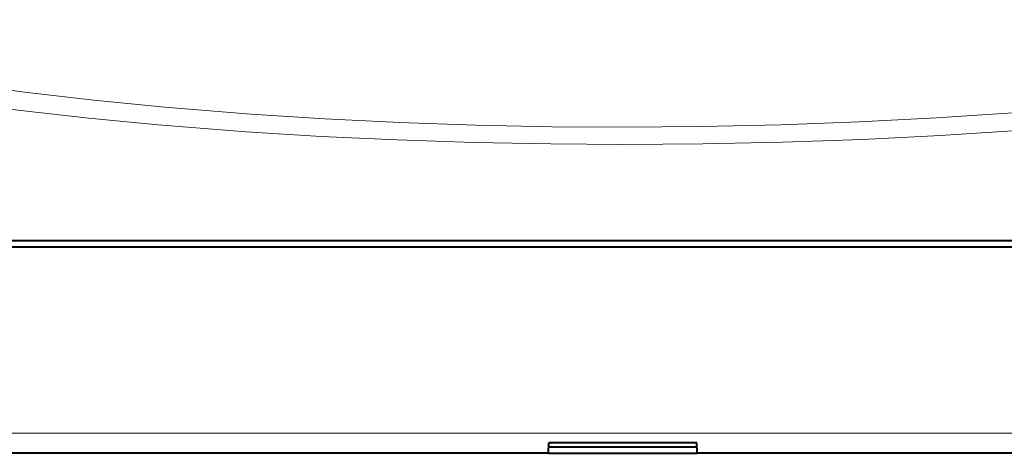
# Model space of a CAD drawing. Extents: x 31 to 823, y 24 to 551.
# Drawn here: x 580 to 627, y 174 to 195 of the extents above; entities that cross this region are included whole.
import ezdxf

# ---------------------------------------------------------------- set-up
doc = ezdxf.new("R2010")
doc.units = 0

msp = doc.modelspace()

# ---------------------------------------------------------------- linework, layer by layer
at = {"color": 7, "lineweight": 40}
for p, q in [((663.286255, 184.109344), (554.160522, 184.109344)), ((634.852051, 184.409348), (554.223389, 184.409348)), ((605.223389, 174.409348), (605.232117, 174.909348)), ((612.214661, 174.909348), (605.232117, 174.909348)), ((612.223389, 174.409348), (612.214661, 174.909348)), ((605.223389, 174.409348), (573.32312, 174.409348)), ((605.223328, 174.409348), (612.223328, 174.409348)), ((605.228577, 174.709351), (612.21814, 174.709351)), ((644.123657, 174.409348), (612.223389, 174.409348))]:
    msp.add_line(p, q, dxfattribs=at)
at = {"color": 7, "lineweight": 13}
for p, q in [((612.206848, 175.35701), (554.619202, 175.35701)), ((662.827576, 175.35701), (612.206848, 175.35701))]:
    msp.add_line(p, q, dxfattribs=at)
for points in [[(608.723389, 189.757156), (605.380005, 189.7789), (601.790833, 189.850876), (598.226562, 189.972946), (594.69812, 190.144836), (591.214844, 190.36644), (587.16156, 190.693222), (583.812927, 191.023712), (580.556641, 191.403351), (577.413574, 191.831284), (574.832031, 192.234558), (572.384216, 192.667114), (570.239746, 193.093338), (568.20343, 193.546997), (566.451355, 193.983597), (564.805664, 194.441772), (563.087952, 194.983215), (562.286804, 195.263687), (561.526794, 195.55014), (560.580017, 195.940948), (559.711914, 196.341522), (558.9245, 196.75174), (558.398132, 197.059631)], [(608.723389, 188.946655), (605.338501, 188.967834), (601.704407, 189.037964), (598.094849, 189.156982), (594.520569, 189.324722), (590.990723, 189.541229), (586.851074, 189.863586), (583.571411, 190.175873), (580.377686, 190.533493), (577.287048, 190.936035), (574.309631, 191.38414), (571.877686, 191.801331), (569.551208, 192.251801), (567.585693, 192.679047), (565.809204, 193.109863), (564.13916, 193.562363), (562.39917, 194.096039), (561.58667, 194.372665), (560.815247, 194.65535), (559.853271, 195.041229), (558.969971, 195.436996), (558.167542, 195.84256), (557.615784, 196.155777)], [(608.723389, 189.757156), (612.451538, 189.78421), (616.165466, 189.86525), (619.851196, 189.999939), (623.496033, 190.187973), (627.089844, 190.429245), (630.769653, 190.737457), (634.365295, 191.103729)], [(608.723389, 188.946655), (612.498962, 188.973007), (616.258911, 189.051941), (619.990295, 189.183243), (623.682251, 189.36676), (627.325623, 189.602646), (631.056885, 189.904297), (634.705017, 190.263397)]]:
    msp.add_lwpolyline(points, dxfattribs=at)

doc.saveas('drawing.dxf')
